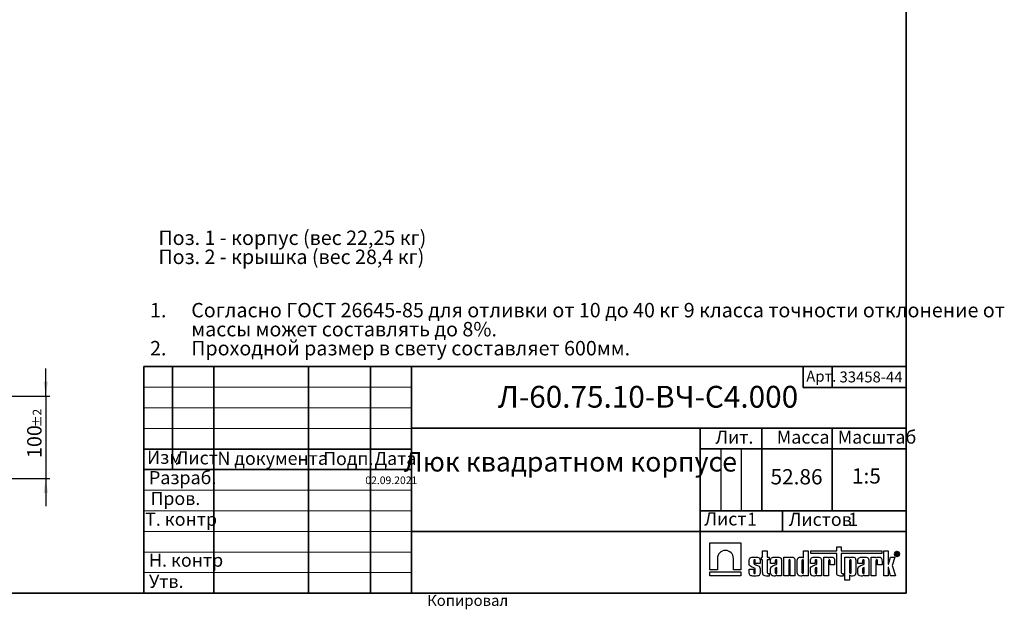
# Model space of a CAD drawing. Units: millimetres. Extents: x 8 to 439, y 1 to 291.
# Drawn here: x 200 to 439, y 1 to 144 of the extents above; entities that cross this region are included whole.
import ezdxf

# ---------------------------------------------------------------- set-up
doc = ezdxf.new("R2010")
doc.units = ezdxf.units.MM
doc.layers.add('FORMAT', color=7, linetype='Continuous')
doc.styles.add('SLDTEXTSTYLE0', font='TXT', dxfattribs={"width": 0.7, "bigfont": 'bigfont'})
doc.styles.add('SLDTEXTSTYLE1', font='TXT', dxfattribs={"width": 0.7})
doc.dimstyles.new('SLDDIMSTYLE4', dxfattribs={"dimtxt": 3.5, "dimasz": 3.5, "dimexe": 0, "dimexo": 0.0625, "dimgap": 0.875, "dimtad": 2, "dimdec": 0, "dimlfac": 5, "dimrnd": 1e-09, "dimzin": 12, "dimdsep": 46, "dimtxsty": 'SLDTEXTSTYLE1', "dimsah": 1, "dimcen": 0.09, "dimadec": 0, "dimazin": 3, "dimtol": 1, "dimtp": 2, "dimtm": 2, "dimtfac": 1, "dimtdec": 0, "dimtmove": 0, "dimatfit": 0, "dimfxl": 0, "dimfrac": 2, "dimtolj": 1, "dimarcsym": 0})

# ---------------------------------------------------------------- blocks, each defined once
blk = doc.blocks.new('SW_NOTE_0')
at = {"layer": 'FORMAT', "color": 0, "char_height": 3.5, "attachment_point": 1, "style": 'SLDTEXTSTYLE0'}
for s, insert in [('Поз. 1 - корпус (вес 22,25 кг)', (0, 4.5)), ('Поз. 2 - крышка (вес 28,4 кг)', (0, -0.12))]:
    blk.add_mtext(s, dxfattribs=dict(at, insert=insert))
blk = doc.blocks.new('_D_5')
at = {"layer": 'FORMAT'}
for p, q in [((206.21, 52.81), (206.21, 59.54)), ((181.36, 52.81), (207.21, 52.81)), ((206.21, 52.81), (206.21, 32.81)), ((169.39, 32.81), (207.21, 32.81)), ((206.21, 32.81), (206.21, 26.08))]:
    blk.add_line(p, q, dxfattribs=at)
for points in [[(206.21, 52.81), (206.74, 56.31), (205.67, 56.31)], [(206.21, 32.81), (205.67, 29.31), (206.74, 29.31)]]:
    blk.add_solid(points, dxfattribs=at)
at = {"layer": 'FORMAT', "attachment_point": 1, "rotation": 90, "style": 'SLDTEXTSTYLE1'}
for s, insert, char_height in [('±2', (203.05, 45.27), 2.1), ('100', (201.69, 37.81), 3.5)]:
    blk.add_mtext(s, dxfattribs=dict(at, insert=insert, char_height=char_height))
blk = doc.blocks.new('SW_NOTE_0_4')
at = {"layer": 'FORMAT', "color": 0, "char_height": 3.5, "attachment_point": 1}
for s, insert, style in [('1.', (-10, 4.5), 'SLDTEXTSTYLE1'), ('Согласно ГОСТ 26645-85 для отливки от 10 до 40 кг 9 класса точности отклонение от', (0, 4.5), 'SLDTEXTSTYLE0'), ('массы может составлять до 8%.', (0, -0.12), 'SLDTEXTSTYLE0'), ('2.', (-10, -4.73), 'SLDTEXTSTYLE1'), ('Проходной размер в свету составляет 600мм.', (0, -4.73), 'SLDTEXTSTYLE0')]:
    blk.add_mtext(s, dxfattribs=dict(at, insert=insert, style=style))

msp = doc.modelspace()

# ---------------------------------------------------------------- linework, layer by layer
at = {"layer": 'FORMAT', "color": 7, "lineweight": 35}
for p, q in [((415, 291), (415, 5)), ((230, 60), (230, 4.98)), ((230, 60), (230, 34.98)), ((237, 35), (237, 60)), ((247, 60), (247, 5)), ((270, 5), (270, 60)), ((285, 60), (285, 5)), ((295, 4.98), (295, 59.98)), ((295, 44.98), (295, 59.98)), ((295, 45), (415, 45)), ((365, 5), (365, 45)), ((380, 45), (380, 25.04)), ((397, 45), (397, 25.04)), ((295, 39.98), (230, 39.98)), ((295, 34.98), (295, 39.98)), ((365, 40), (415, 40)), ((230, 34.98), (295, 34.98)), ((385, 20.02), (385, 25)), ((385, 25), (415, 25)), ((385, 20.02), (385, 25)), ((295, 20), (415, 20)), ((295, 20), (295, 4.98)), ((20, 5), (415, 5)), ((230, 5), (415, 5))]:
    msp.add_line(p, q, dxfattribs=at)
at = {"layer": 'FORMAT', "lineweight": 35}
for p, q in [((230, 60), (415, 60)), ((390, 54.93), (390, 59.84)), ((397, 59.84), (397, 54.93)), ((397, 54.93), (390, 54.93)), ((397, 54.93), (415, 54.93)), ((385, 25), (365, 25))]:
    msp.add_line(p, q, dxfattribs=at)
at = {"layer": 'FORMAT', "color": 7, "lineweight": 18}
for p, q in [((230, 55), (295, 55)), ((230, 50), (295, 50)), ((295, 44.98), (230, 44.98)), ((230, 30), (295, 30)), ((230, 25), (295, 25)), ((230, 20), (295, 20)), ((230, 15), (295, 15)), ((230, 10), (295, 10))]:
    msp.add_line(p, q, dxfattribs=at)
at = {"layer": 'FORMAT'}
for p, q in [((370, 40), (370, 25)), ((374.98, 40), (374.98, 25))]:
    msp.add_line(p, q, dxfattribs=at)
at = {"layer": 'FORMAT', "color": 96, "lineweight": 25}
for p, q in [((367.39, 17.19), (374.89, 17.19)), ((367.39, 10.69), (367.39, 17.19)), ((374.89, 17.19), (374.89, 10.69)), ((380.16, 15.25), (381.3, 15.25)), ((380.16, 13.75), (380.16, 15.25)), ((381.3, 15.25), (381.3, 13.75)), ((390.07, 15.25), (391.22, 15.25)), ((390.07, 13.55), (390.07, 15.25)), ((391.22, 15.25), (391.22, 9.19)), ((391.84, 14.62), (391.84, 15.25)), ((391.84, 15.25), (398.13, 15.25)), ((398.13, 14.62), (391.84, 14.62)), ((398.13, 16.29), (399.26, 16.29)), ((398.13, 15.25), (398.13, 16.29)), ((398.13, 10.1), (398.13, 14.62)), ((399.26, 16.29), (399.26, 15.25)), ((399.26, 15.25), (409.08, 15.25)), ((409.08, 14.62), (399.26, 14.62)), ((399.26, 14.62), (399.26, 10.02)), ((409.08, 15.25), (409.08, 14.62)), ((409.58, 15.25), (410.65, 15.25)), ((409.58, 9.19), (409.58, 15.25)), ((410.65, 15.25), (410.65, 12.08)), ((412.47, 14.17), (412.47, 14.87)), ((412.47, 14.87), (412.71, 14.87)), ((412.71, 14.78), (412.59, 14.78)), ((412.59, 14.78), (412.59, 14.56)), ((412.59, 14.56), (412.72, 14.56)), ((412.65, 14.47), (412.59, 14.47)), ((412.59, 14.47), (412.59, 14.17)), ((369.19, 13.44), (369.19, 10.69)), ((373.09, 10.69), (373.09, 13.44)), ((376.89, 12.23), (376.89, 12.82)), ((378.04, 12.92), (378.04, 12.31)), ((378.39, 12.21), (378.39, 12.92)), ((379.54, 12.21), (378.39, 12.21)), ((379.54, 12.75), (379.54, 12.21)), ((379.85, 13.11), (379.85, 13.75)), ((379.85, 13.75), (380.16, 13.75)), ((380.16, 13.11), (379.85, 13.11)), ((380.16, 10.1), (380.16, 13.11)), ((381.3, 13.75), (381.75, 13.75)), ((381.75, 13.11), (381.3, 13.11)), ((381.3, 13.11), (381.3, 10.02)), ((381.75, 13.75), (381.75, 13.11)), ((382.09, 12.21), (382.09, 12.89)), ((383.24, 12.21), (382.09, 12.21)), ((382.65, 11.66), (383.61, 12.06)), ((383.24, 12.9), (383.24, 12.21)), ((383.61, 12.06), (383.61, 12.9)), ((384.76, 12.89), (384.76, 9.19)), ((385.34, 9.19), (385.34, 13.75)), ((385.34, 13.75), (386.49, 13.75)), ((386.49, 13.75), (386.49, 13.55)), ((386.49, 12.87), (386.49, 9.19)), ((386.86, 9.19), (386.86, 12.87)), ((388, 12.7), (388, 9.19)), ((388.56, 10.23), (388.56, 12.7)), ((389.71, 12.86), (389.71, 10.06)), ((390.07, 10.06), (390.07, 12.86)), ((391.78, 12.21), (391.78, 12.89)), ((392.93, 12.21), (391.78, 12.21)), ((392.34, 11.66), (393.29, 12.06)), ((392.93, 12.9), (392.93, 12.21)), ((393.29, 12.06), (393.29, 12.9)), ((394.45, 12.89), (394.45, 9.19)), ((395.03, 9.19), (395.03, 13.75)), ((395.03, 13.75), (396.18, 13.75)), ((396.18, 13.75), (396.18, 13.55)), ((396.18, 12.87), (396.18, 9.19)), ((396.54, 11.89), (396.54, 12.87)), ((397.63, 12.7), (397.63, 11.89)), ((400.13, 8.15), (400.13, 13.75)), ((400.13, 13.75), (401.28, 13.75)), ((401.28, 13.75), (401.28, 13.55)), ((401.28, 12.86), (401.28, 10.07)), ((401.63, 10.07), (401.63, 12.86)), ((402.78, 12.7), (402.78, 10.23)), ((403.28, 12.21), (403.28, 12.89)), ((404.43, 12.21), (403.28, 12.21)), ((403.83, 11.66), (404.79, 12.06)), ((404.43, 12.9), (404.43, 12.21)), ((404.79, 12.06), (404.79, 12.9)), ((405.94, 12.89), (405.94, 9.19)), ((406.54, 9.19), (406.54, 13.75)), ((406.54, 13.75), (407.67, 13.75)), ((407.67, 13.75), (407.67, 13.55)), ((407.67, 12.87), (407.67, 9.19)), ((408.04, 11.89), (408.04, 12.87)), ((409.14, 12.7), (409.14, 11.89)), ((410.65, 12.08), (410.71, 12.08)), ((410.71, 12.08), (411.16, 13.75)), ((411.16, 13.75), (412.24, 13.75)), ((412.24, 13.75), (411.63, 11.75)), ((412.59, 14.17), (412.47, 14.17)), ((412.93, 14.17), (412.86, 14.28)), ((413.06, 14.17), (412.93, 14.17)), ((412.98, 14.3), (413.06, 14.17)), ((369.19, 10.69), (367.39, 10.69)), ((367.39, 10.19), (374.89, 10.19)), ((367.39, 9.19), (367.39, 10.19)), ((374.89, 10.69), (373.09, 10.69)), ((374.89, 10.19), (374.89, 9.19)), ((376.89, 10.86), (378.04, 10.86)), ((376.89, 10.18), (376.89, 10.86)), ((378.04, 11.2), (377.5, 11.39)), ((378.04, 10.86), (378.04, 10.02)), ((378.39, 10.02), (378.39, 10.82)), ((378.49, 11.89), (379.06, 11.65)), ((379.54, 10.9), (379.54, 10.18)), ((381.61, 9.8), (381.75, 9.8)), ((381.75, 9.8), (381.75, 9.17)), ((382.09, 10.18), (382.09, 10.96)), ((383.24, 10.97), (383.24, 10.92)), ((383.24, 10.92), (383.24, 10.03)), ((383.61, 11.28), (383.41, 11.2)), ((383.61, 10.03), (383.61, 11.28)), ((391.78, 10.18), (391.78, 10.96)), ((392.93, 10.97), (392.93, 10.92)), ((392.93, 10.92), (392.93, 10.03)), ((393.29, 11.28), (393.1, 11.2)), ((393.29, 10.03), (393.29, 11.28)), ((397.63, 11.89), (396.54, 11.89)), ((399.57, 9.8), (399.72, 9.8)), ((399.72, 9.8), (399.72, 9.17)), ((403.28, 10.18), (403.28, 10.96)), ((404.43, 10.97), (404.43, 10.92)), ((404.43, 10.92), (404.43, 10.03)), ((404.79, 11.28), (404.6, 11.2)), ((404.79, 10.03), (404.79, 11.28)), ((409.14, 11.89), (408.04, 11.89)), ((410.71, 11.34), (410.65, 11.34)), ((410.65, 11.34), (410.65, 9.19)), ((411.21, 9.19), (410.71, 11.34)), ((411.63, 11.75), (412.38, 9.19)), ((374.89, 9.19), (367.39, 9.19)), ((381.75, 9.17), (381.28, 9.17)), ((383.61, 9.19), (383.61, 9.37)), ((384.76, 9.19), (383.61, 9.19)), ((386.49, 9.19), (385.34, 9.19)), ((388, 9.19), (386.86, 9.19)), ((390.07, 9.19), (390.07, 9.37)), ((391.22, 9.19), (390.07, 9.19)), ((393.29, 9.19), (393.29, 9.37)), ((394.45, 9.19), (393.29, 9.19)), ((396.18, 9.19), (395.03, 9.19)), ((399.72, 9.17), (399.25, 9.17)), ((401.28, 8.15), (400.13, 8.15)), ((401.28, 9.38), (401.28, 8.15)), ((404.79, 9.19), (404.79, 9.37)), ((405.94, 9.19), (404.79, 9.19)), ((407.67, 9.19), (406.54, 9.19)), ((410.65, 9.19), (409.58, 9.19)), ((412.38, 9.19), (411.21, 9.19))]:
    msp.add_line(p, q, dxfattribs=at)
at = {"layer": 'FORMAT', "color": 96, "lineweight": 35}
msp.add_circle((412.76, 14.53), 0.6, dxfattribs=at)
at = {"layer": 'FORMAT', "color": 96, "lineweight": 25}
msp.add_arc((371.14, 13.44), 1.95, 0, 180, dxfattribs=at)
for points, degree in [([(412.74, 14.44), (412.72, 14.46), (412.69, 14.47), (412.65, 14.47)], 3), ([(412.71, 14.87), (412.8, 14.87), (412.86, 14.87), (412.89, 14.85)], 3), ([(412.83, 14.76), (412.81, 14.77), (412.77, 14.78), (412.71, 14.78)], 3), ([(412.72, 14.56), (412.79, 14.56), (412.83, 14.57), (412.86, 14.59)], 3), ([(412.86, 14.28), (412.81, 14.36), (412.77, 14.42), (412.74, 14.44)], 3), ([(412.96, 14.55), (412.92, 14.51), (412.87, 14.49), (412.81, 14.48)], 3), ([(412.81, 14.48), (412.84, 14.47), (412.86, 14.46), (412.87, 14.44)], 3), ([(412.88, 14.73), (412.87, 14.74), (412.85, 14.76), (412.83, 14.76)], 3), ([(412.86, 14.59), (412.88, 14.61), (412.89, 14.64), (412.89, 14.67)], 3), ([(412.87, 14.44), (412.9, 14.42), (412.94, 14.37), (412.98, 14.3)], 3), ([(412.89, 14.67), (412.89, 14.69), (412.89, 14.71), (412.88, 14.73)], 3), ([(412.89, 14.85), (412.93, 14.84), (412.96, 14.82), (412.98, 14.78)], 3), ([(413.02, 14.68), (413.02, 14.63), (413, 14.58), (412.96, 14.55)], 3), ([(412.98, 14.78), (413, 14.75), (413.02, 14.72), (413.02, 14.68)], 3), ([(376.89, 12.82), (376.89, 13.21), (376.97, 13.46), (377.14, 13.59)], 3), ([(377.01, 11.69), (376.93, 11.79), (376.89, 11.97), (376.89, 12.23)], 3), ([(377.14, 13.59), (377.31, 13.72), (377.7, 13.77), (378.28, 13.77)], 3), ([(378.08, 13.1), (378.05, 13.06), (378.04, 13), (378.04, 12.92)], 3), ([(378.04, 12.31), (378.04, 12.14), (378.16, 12.01), (378.4, 11.92)], 3), ([(378.21, 13.14), (378.15, 13.14), (378.11, 13.13), (378.08, 13.1)], 3), ([(378.35, 13.08), (378.32, 13.13), (378.28, 13.14), (378.21, 13.14)], 3), ([(378.28, 13.77), (378.8, 13.77), (379.14, 13.72), (379.31, 13.6)], 3), ([(378.39, 12.92), (378.39, 13), (378.38, 13.06), (378.35, 13.08)], 3), ([(379.31, 13.6), (379.47, 13.48), (379.54, 13.2), (379.54, 12.75)], 3), ([(382.09, 12.89), (382.09, 13.25), (382.18, 13.49), (382.35, 13.6)], 3), ([(382.35, 13.6), (382.53, 13.72), (382.89, 13.77), (383.43, 13.77)], 3), ([(383.29, 13.08), (383.26, 13.04), (383.24, 12.99), (383.24, 12.9)], 3), ([(383.43, 13.14), (383.36, 13.14), (383.31, 13.11), (383.29, 13.08)], 3), ([(383.43, 13.77), (383.97, 13.77), (384.34, 13.72), (384.51, 13.59)], 3), ([(383.57, 13.08), (383.54, 13.11), (383.48, 13.14), (383.43, 13.14)], 3), ([(383.61, 12.9), (383.61, 13), (383.6, 13.06), (383.57, 13.08)], 3), ([(384.51, 13.59), (384.68, 13.48), (384.76, 13.24), (384.76, 12.89)], 3), ([(386.49, 13.55), (386.59, 13.62), (386.69, 13.68), (386.8, 13.72)], 3), ([(386.53, 13.04), (386.51, 13.01), (386.49, 12.96), (386.49, 12.87)], 3), ([(386.68, 13.08), (386.61, 13.08), (386.56, 13.07), (386.53, 13.04)], 3), ([(386.82, 13.04), (386.79, 13.07), (386.73, 13.08), (386.68, 13.08)], 3), ([(386.8, 13.72), (386.92, 13.76), (387.03, 13.77), (387.14, 13.77)], 3), ([(386.86, 12.87), (386.86, 12.96), (386.85, 13.01), (386.82, 13.04)], 3), ([(387.14, 13.77), (387.46, 13.77), (387.68, 13.7), (387.81, 13.56)], 3), ([(387.81, 13.56), (387.94, 13.41), (388, 13.13), (388, 12.7)], 3), ([(388.56, 12.7), (388.56, 13.13), (388.63, 13.41), (388.76, 13.56)], 3), ([(388.76, 13.56), (388.89, 13.7), (389.12, 13.77), (389.43, 13.77)], 3), ([(389.43, 13.77), (389.54, 13.77), (389.66, 13.76), (389.77, 13.72)], 3), ([(389.76, 13.03), (389.73, 13), (389.71, 12.94), (389.71, 12.86)], 3), ([(389.9, 13.08), (389.83, 13.08), (389.78, 13.07), (389.76, 13.03)], 3), ([(389.77, 13.72), (389.88, 13.68), (389.98, 13.62), (390.07, 13.55)], 3), ([(390.04, 13.04), (390.01, 13.07), (389.95, 13.08), (389.9, 13.08)], 3), ([(390.07, 12.86), (390.07, 12.96), (390.07, 13.01), (390.04, 13.04)], 3), ([(391.78, 12.89), (391.78, 13.25), (391.87, 13.49), (392.04, 13.6)], 3), ([(392.04, 13.6), (392.21, 13.72), (392.56, 13.77), (393.1, 13.77)], 3), ([(392.98, 13.08), (392.95, 13.04), (392.93, 12.99), (392.93, 12.9)], 3), ([(393.1, 13.14), (393.05, 13.14), (393, 13.11), (392.98, 13.08)], 3), ([(393.1, 13.77), (393.66, 13.77), (394.01, 13.72), (394.18, 13.59)], 3), ([(393.25, 13.08), (393.22, 13.11), (393.17, 13.14), (393.1, 13.14)], 3), ([(393.29, 12.9), (393.29, 13), (393.27, 13.06), (393.25, 13.08)], 3), ([(394.18, 13.59), (394.37, 13.48), (394.45, 13.24), (394.45, 12.89)], 3), ([(396.18, 13.55), (396.27, 13.62), (396.37, 13.68), (396.48, 13.72)], 3), ([(396.22, 13.04), (396.2, 13.01), (396.18, 12.96), (396.18, 12.87)], 3), ([(396.35, 13.08), (396.3, 13.08), (396.25, 13.07), (396.22, 13.04)], 3), ([(396.49, 13.04), (396.47, 13.07), (396.42, 13.08), (396.35, 13.08)], 3), ([(396.48, 13.72), (396.59, 13.76), (396.71, 13.77), (396.81, 13.77)], 3), ([(396.54, 12.87), (396.54, 12.96), (396.52, 13.01), (396.49, 13.04)], 3), ([(396.81, 13.77), (397.1, 13.77), (397.32, 13.7), (397.45, 13.55)], 3), ([(397.45, 13.55), (397.57, 13.41), (397.63, 13.13), (397.63, 12.7)], 3), ([(401.28, 13.55), (401.38, 13.62), (401.47, 13.68), (401.59, 13.72)], 3), ([(401.32, 13.03), (401.29, 13), (401.28, 12.94), (401.28, 12.86)], 3), ([(401.46, 13.08), (401.39, 13.08), (401.35, 13.07), (401.32, 13.03)], 3), ([(401.57, 13.04), (401.55, 13.07), (401.52, 13.08), (401.46, 13.08)], 3), ([(401.63, 12.96), (401.63, 12.99), (401.62, 13.01), (401.57, 13.04)], 3), ([(401.59, 13.72), (401.7, 13.76), (401.81, 13.77), (401.93, 13.77)], 3), ([(401.63, 12.92), (401.63, 12.94), (401.63, 12.96)], 2), ([(401.63, 12.86), (401.63, 12.89), (401.63, 12.9), (401.63, 12.92)], 3), ([(401.93, 13.77), (402.24, 13.77), (402.45, 13.7), (402.58, 13.56)], 3), ([(402.58, 13.56), (402.72, 13.41), (402.78, 13.13), (402.78, 12.7)], 3), ([(403.28, 12.89), (403.28, 13.25), (403.36, 13.49), (403.55, 13.6)], 3), ([(403.55, 13.6), (403.72, 13.72), (404.07, 13.77), (404.61, 13.77)], 3), ([(404.47, 13.08), (404.44, 13.04), (404.43, 12.99), (404.43, 12.9)], 3), ([(404.61, 13.14), (404.54, 13.14), (404.5, 13.11), (404.47, 13.08)], 3), ([(404.61, 13.77), (405.15, 13.77), (405.52, 13.72), (405.69, 13.59)], 3), ([(404.75, 13.08), (404.72, 13.11), (404.68, 13.14), (404.61, 13.14)], 3), ([(404.79, 12.9), (404.79, 13), (404.78, 13.06), (404.75, 13.08)], 3), ([(405.69, 13.59), (405.86, 13.48), (405.94, 13.24), (405.94, 12.89)], 3), ([(407.67, 13.55), (407.77, 13.62), (407.87, 13.68), (407.99, 13.72)], 3), ([(407.72, 13.04), (407.69, 13.01), (407.67, 12.96), (407.67, 12.87)], 3), ([(407.86, 13.08), (407.79, 13.08), (407.75, 13.07), (407.72, 13.04)], 3), ([(408, 13.04), (407.97, 13.07), (407.93, 13.08), (407.86, 13.08)], 3), ([(407.99, 13.72), (408.1, 13.76), (408.2, 13.77), (408.31, 13.77)], 3), ([(408.04, 12.87), (408.04, 12.96), (408.03, 13.01), (408, 13.04)], 3), ([(408.31, 13.77), (408.61, 13.77), (408.82, 13.7), (408.94, 13.55)], 3), ([(408.94, 13.55), (409.06, 13.41), (409.14, 13.13), (409.14, 12.7)], 3), ([(377.13, 9.33), (376.97, 9.45), (376.89, 9.73), (376.89, 10.18)], 3), ([(377.5, 11.39), (377.27, 11.49), (377.11, 11.58), (377.01, 11.69)], 3), ([(378.32, 11.04), (378.26, 11.09), (378.18, 11.14), (378.04, 11.2)], 3), ([(378.04, 10.02), (378.04, 9.93), (378.05, 9.87), (378.08, 9.85)], 3), ([(378.08, 9.85), (378.11, 9.8), (378.15, 9.79), (378.21, 9.79)], 3), ([(378.21, 9.79), (378.28, 9.79), (378.32, 9.8), (378.35, 9.83)], 3), ([(378.39, 10.82), (378.39, 10.92), (378.38, 11), (378.32, 11.04)], 3), ([(378.35, 9.83), (378.38, 9.86), (378.39, 9.92), (378.39, 10.02)], 3), ([(378.4, 11.92), (378.43, 11.9), (378.46, 11.89), (378.49, 11.89)], 3), ([(379.06, 11.65), (379.24, 11.58), (379.37, 11.49), (379.44, 11.39)], 3), ([(379.54, 10.18), (379.54, 9.73), (379.47, 9.44), (379.3, 9.33)], 3), ([(379.44, 11.39), (379.51, 11.3), (379.54, 11.13), (379.54, 10.9)], 3), ([(380.39, 9.34), (380.23, 9.44), (380.16, 9.71), (380.16, 10.1)], 3), ([(381.3, 10.02), (381.3, 9.93), (381.33, 9.87), (381.37, 9.85)], 3), ([(381.37, 9.85), (381.41, 9.82), (381.5, 9.8), (381.61, 9.8)], 3), ([(382.09, 10.96), (382.09, 11.14), (382.14, 11.28), (382.22, 11.38)], 3), ([(382.28, 9.37), (382.15, 9.51), (382.09, 9.78), (382.09, 10.18)], 3), ([(382.22, 11.38), (382.31, 11.48), (382.45, 11.56), (382.65, 11.66)], 3), ([(383.29, 11.11), (383.26, 11.07), (383.24, 11.03), (383.24, 10.97)], 3), ([(383.24, 10.03), (383.24, 9.95), (383.26, 9.87), (383.29, 9.85)], 3), ([(383.41, 11.2), (383.36, 11.18), (383.31, 11.14), (383.29, 11.11)], 3), ([(383.29, 9.85), (383.31, 9.8), (383.37, 9.79), (383.44, 9.79)], 3), ([(383.44, 9.79), (383.5, 9.79), (383.54, 9.8), (383.57, 9.83)], 3), ([(383.57, 9.83), (383.6, 9.87), (383.61, 9.93), (383.61, 10.03)], 3), ([(388.76, 9.38), (388.63, 9.52), (388.56, 9.8), (388.56, 10.23)], 3), ([(389.71, 10.06), (389.71, 9.99), (389.73, 9.92), (389.76, 9.89)], 3), ([(389.76, 9.89), (389.77, 9.86), (389.81, 9.85), (389.88, 9.85)], 3), ([(389.88, 9.85), (389.95, 9.85), (390, 9.86), (390.03, 9.9)], 3), ([(390.03, 9.9), (390.05, 9.93), (390.07, 9.99), (390.07, 10.06)], 3), ([(391.78, 10.96), (391.78, 11.14), (391.83, 11.28), (391.9, 11.38)], 3), ([(391.97, 9.37), (391.84, 9.51), (391.78, 9.78), (391.78, 10.18)], 3), ([(391.9, 11.38), (391.98, 11.48), (392.12, 11.56), (392.34, 11.66)], 3), ([(392.98, 11.11), (392.95, 11.07), (392.93, 11.03), (392.93, 10.97)], 3), ([(392.93, 10.03), (392.93, 9.95), (392.95, 9.87), (392.98, 9.85)], 3), ([(393.1, 11.2), (393.05, 11.18), (393, 11.14), (392.98, 11.11)], 3), ([(392.98, 9.85), (393, 9.8), (393.05, 9.79), (393.12, 9.79)], 3), ([(393.12, 9.79), (393.19, 9.79), (393.23, 9.8), (393.26, 9.83)], 3), ([(393.26, 9.83), (393.27, 9.87), (393.29, 9.93), (393.29, 10.03)], 3), ([(398.35, 9.34), (398.2, 9.44), (398.13, 9.71), (398.13, 10.1)], 3), ([(399.26, 10.02), (399.26, 9.93), (399.29, 9.87), (399.33, 9.85)], 3), ([(399.33, 9.85), (399.37, 9.82), (399.46, 9.8), (399.57, 9.8)], 3), ([(401.28, 10.07), (401.28, 9.99), (401.29, 9.93), (401.32, 9.89)], 3), ([(401.32, 9.89), (401.35, 9.86), (401.39, 9.85), (401.46, 9.85)], 3), ([(401.46, 9.85), (401.52, 9.85), (401.56, 9.86), (401.6, 9.9)], 3), ([(401.6, 9.9), (401.62, 9.93), (401.63, 9.99), (401.63, 10.07)], 3), ([(402.78, 10.23), (402.78, 9.82), (402.72, 9.54), (402.6, 9.38)], 3), ([(403.28, 10.96), (403.28, 11.14), (403.32, 11.28), (403.4, 11.38)], 3), ([(403.46, 9.37), (403.35, 9.51), (403.28, 9.78), (403.28, 10.18)], 3), ([(403.4, 11.38), (403.49, 11.48), (403.63, 11.56), (403.83, 11.66)], 3), ([(404.47, 11.11), (404.44, 11.07), (404.43, 11.03), (404.43, 10.97)], 3), ([(404.43, 10.03), (404.43, 9.95), (404.44, 9.87), (404.47, 9.85)], 3), ([(404.6, 11.2), (404.54, 11.18), (404.5, 11.14), (404.47, 11.11)], 3), ([(404.47, 9.85), (404.5, 9.8), (404.55, 9.79), (404.62, 9.79)], 3), ([(404.62, 9.79), (404.68, 9.79), (404.72, 9.8), (404.75, 9.83)], 3), ([(404.75, 9.83), (404.78, 9.87), (404.79, 9.93), (404.79, 10.03)], 3), ([(378.19, 9.16), (377.65, 9.16), (377.3, 9.21), (377.13, 9.33)], 3), ([(379.3, 9.33), (379.14, 9.21), (378.77, 9.16), (378.19, 9.16)], 3), ([(381.28, 9.17), (380.85, 9.17), (380.55, 9.23), (380.39, 9.34)], 3), ([(382.9, 9.16), (382.6, 9.16), (382.41, 9.23), (382.28, 9.37)], 3), ([(383.29, 9.21), (383.16, 9.17), (383.03, 9.16), (382.9, 9.16)], 3), ([(383.61, 9.37), (383.51, 9.3), (383.4, 9.24), (383.29, 9.21)], 3), ([(389.41, 9.16), (389.1, 9.16), (388.89, 9.24), (388.76, 9.38)], 3), ([(389.77, 9.21), (389.66, 9.19), (389.54, 9.16), (389.41, 9.16)], 3), ([(390.07, 9.37), (389.98, 9.31), (389.88, 9.26), (389.77, 9.21)], 3), ([(392.59, 9.16), (392.3, 9.16), (392.08, 9.23), (391.97, 9.37)], 3), ([(392.96, 9.21), (392.85, 9.17), (392.72, 9.16), (392.59, 9.16)], 3), ([(393.29, 9.37), (393.19, 9.3), (393.09, 9.24), (392.96, 9.21)], 3), ([(399.25, 9.17), (398.81, 9.17), (398.51, 9.23), (398.35, 9.34)], 3), ([(401.59, 9.21), (401.47, 9.26), (401.38, 9.3), (401.28, 9.38)], 3), ([(401.96, 9.16), (401.83, 9.16), (401.7, 9.17), (401.59, 9.21)], 3), ([(402.6, 9.38), (402.47, 9.23), (402.25, 9.16), (401.96, 9.16)], 3), ([(404.08, 9.16), (403.8, 9.16), (403.59, 9.23), (403.46, 9.37)], 3), ([(404.47, 9.21), (404.34, 9.17), (404.23, 9.16), (404.08, 9.16)], 3), ([(404.79, 9.37), (404.69, 9.3), (404.58, 9.24), (404.47, 9.21)], 3)]:
    msp.add_open_spline(points, degree=degree, dxfattribs=at)

# ---------------------------------------------------------------- block references
at = {"layer": 'FORMAT'}
for name, p in [('SW_NOTE_0', (233.56, 88.47)), ('SW_NOTE_0_4', (241.52, 70.92))]:
    msp.add_blockref(name, p, dxfattribs=at)

# ---------------------------------------------------------------- texts
for s, insert, char_height, attachment_point, style in [('Арт.', (390.75, 58.95), 2.646, 1, 'SLDTEXTSTYLE0'), ('33458-44', (406.46, 58.78), 2.646, 2, 'SLDTEXTSTYLE1'), ('02.09.2021', (290.06, 33.32), 1.852, 2, 'SLDTEXTSTYLE1')]:
    msp.add_mtext(s, dxfattribs=dict(at, insert=insert, char_height=char_height, attachment_point=attachment_point, style=style))
at = {"layer": 'FORMAT', "color": 7}
for s, insert, char_height, attachment_point, style in [('Л-60.75.10-ВЧ-С4.000', (352.36, 55.3), 5.2917, 2, 'SLDTEXTSTYLE0'), ('Лит.', (368.71, 44.46), 3.175, 1, 'SLDTEXTSTYLE0'), ('Масса', (383.59, 44.46), 3.175, 1, 'SLDTEXTSTYLE0'), ('Масштаб', (398.38, 44.46), 3.175, 1, 'SLDTEXTSTYLE0'), ('Изм', (230.79, 39.56), 3.175, 1, 'SLDTEXTSTYLE0'), ('Лист', (237.76, 39.43), 3.175, 1, 'SLDTEXTSTYLE0'), ('N документа', (247.87, 39.31), 3.175, 1, 'SLDTEXTSTYLE0'), ('Подп.', (273.52, 39.25), 3.175, 1, 'SLDTEXTSTYLE0'), ('Дата', (285.96, 39.29), 3.175, 1, 'SLDTEXTSTYLE0'), ('Люк квадратном корпусе', (333.54, 39.28), 4.7625, 2, 'SLDTEXTSTYLE0'), ('Разраб.', (231.27, 34.63), 3.175, 1, 'SLDTEXTSTYLE0'), ('52.86', (388.39, 35.1), 3.704, 2, 'SLDTEXTSTYLE1'), ('1:5', (405.35, 35.31), 3.704, 2, 'SLDTEXTSTYLE1'), ('Пров.', (231.62, 29.58), 3.175, 1, 'SLDTEXTSTYLE0'), ('Т. контр', (230.33, 24.54), 3.175, 1, 'SLDTEXTSTYLE0'), ('Лист', (366.03, 24.62), 3.175, 1, 'SLDTEXTSTYLE0'), ('1', (376.38, 24.52), 3.17, 1, 'SLDTEXTSTYLE1'), ('Листов', (386.5, 24.51), 3.175, 1, 'SLDTEXTSTYLE0'), ('1', (400.91, 24.51), 3.17, 1, 'SLDTEXTSTYLE1'), ('Н. контр', (231.27, 14.61), 3.175, 1, 'SLDTEXTSTYLE0'), ('Утв.', (231.27, 9.47), 3.175, 1, 'SLDTEXTSTYLE0'), ('Копировал', (298.75, 4.58), 2.646, 1, 'SLDTEXTSTYLE0')]:
    msp.add_mtext(s, dxfattribs=dict(at, insert=insert, char_height=char_height, attachment_point=attachment_point, style=style))

# ---------------------------------------------------------------- dimensions: what is measured, and where the dimension line sits
at = {"layer": 'FORMAT'}
dim = msp.add_linear_dim(base=(206.21, 32.81), p1=(181.36, 52.81), p2=(169.39, 32.81), angle=90, dimstyle='SLDDIMSTYLE4', dxfattribs=at)
dim.commit()
dim.dimension.update_dxf_attribs({"geometry": '_D_5', "text_midpoint": (206.21, 42.81), "dimtype": 160})

doc.saveas('drawing.dxf')
